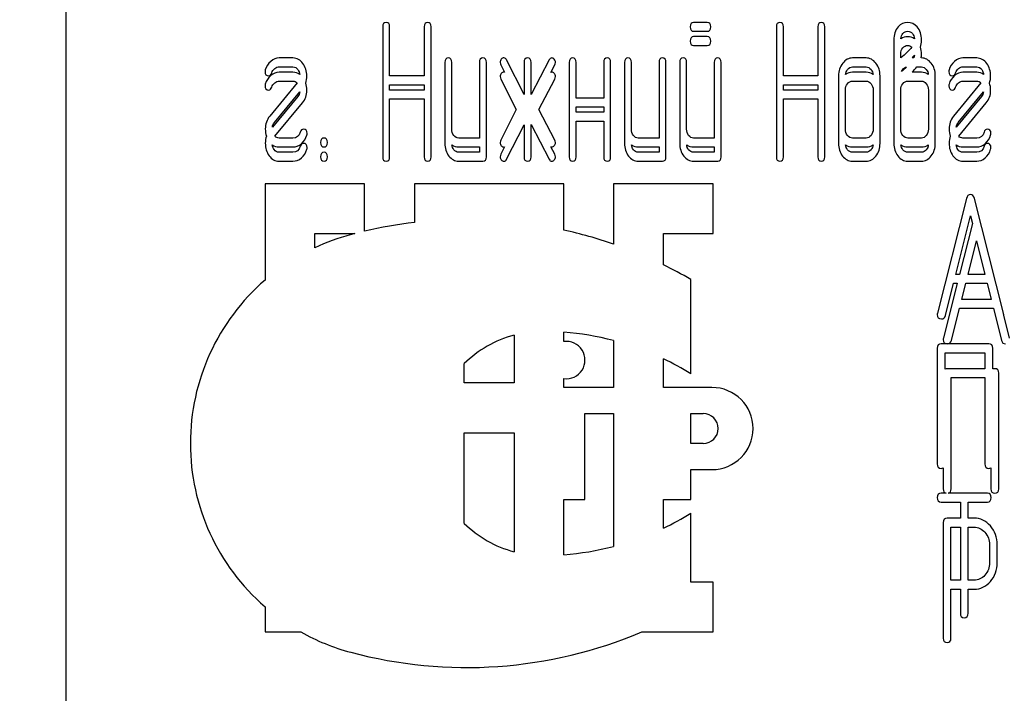
# Model space of a CAD drawing. Units: millimetres. Extents: x 0 to 8400, y -6 to 5940.
# Drawn here: x 4259 to 4298, y 4475 to 4502 of the extents above; entities that cross this region are included whole.
import ezdxf
from ezdxf.enums import TextEntityAlignment as Align

# ---------------------------------------------------------------- set-up
doc = ezdxf.new("R2010")
doc.units = ezdxf.units.MM
doc.header["$LTSCALE"] = 462
doc.layers.get('0').update_dxf_attribs({"linetype": 'CONTINUOUS'})
doc.layers.add('DIMS', color=7, linetype='CONTINUOUS')
doc.dimstyles.new('DIMSTYLE_3', dxfattribs={"dimtxt": 70, "dimasz": 80, "dimexe": 2, "dimexo": 0, "dimgap": 0.875, "dimtad": 1, "dimdsep": 46, "dimtxsty": 'Standard', "dimblk": '_FILLED', "dimblk1": '_FILLED', "dimblk2": '_FILLED', "dimcen": 0.09, "dimadec": 0, "dimazin": 0, "dimtp": 2, "dimtm": 2, "dimtfac": 1, "dimtofl": 0, "dimtmove": 0, "dimatfit": 3, "dimldrblk": '_FILLED', "dimfxl": 1, "dimtolj": 1, "dimarcsym": 0})

# ---------------------------------------------------------------- blocks, each defined once
blk = doc.blocks.new('_FILLED')
at = {"color": 0, "linetype": 'ByBlock'}
blk.add_solid([(0, 0), (-1, 0.1875), (-1, -0.1875)], dxfattribs=at)
blk = doc.blocks.new('*D3')
at = {"layer": 'DIMS', "color": 2, "linetype": 'Continuous', "transparency": 16777216}
for p, q in [((4262.619, 5080.309), (3661.058, 5080.309)), ((3701.058, 5080.309), (3701.058, 3906.309)), ((3701.058, 2732.309), (3701.058, 3906.309)), ((4006.619, 2732.309), (3661.058, 2732.309))]:
    blk.add_line(p, q, dxfattribs=at)
at = {"layer": 'DIMS', "color": 2, "linetype": 'Continuous', "transparency": 16777216, "xscale": 80, "yscale": 80, "zscale": 80}
for p, rotation in [((3701.058, 5080.309), 90), ((3701.058, 2732.309), 270)]:
    blk.add_blockref('_FILLED', p, dxfattribs=dict(at, rotation=rotation))
at = {"layer": 'DIMS', "color": 2, "linetype": 'Continuous', "transparency": 16777216, "width": 0.625977}
blk.add_text('2348', height=70, rotation=90, dxfattribs=at).set_placement((3683.558, 3906.309), align=Align.CENTER)

msp = doc.modelspace()

# ---------------------------------------------------------------- linework, layer by layer
at = {"color": 7, "linetype": 'Continuous'}
for p, q in [((4260.619, 4516.309), (4260.619, 4366.309)), ((4286.383, 4502.224), (4285.833, 4502.224)), ((4273.346, 4502.045), (4273.346, 4496.828)), ((4273.624, 4500.076), (4273.624, 4502.045)), ((4275.013, 4502.045), (4275.013, 4500.076)), ((4275.291, 4496.828), (4275.291, 4502.045)), ((4285.833, 4501.866), (4286.383, 4501.866)), ((4289.16, 4502.045), (4289.16, 4496.828)), ((4289.437, 4500.076), (4289.437, 4502.045)), ((4290.827, 4502.045), (4290.827, 4500.076)), ((4291.104, 4496.828), (4291.104, 4502.045)), ((4286.383, 4501.653), (4285.833, 4501.653)), ((4293.876, 4501.509), (4293.876, 4497.364)), ((4285.833, 4501.295), (4286.383, 4501.295)), ((4294.153, 4500.794), (4294.153, 4500.938)), ((4269.74, 4500.794), (4269.185, 4500.794)), ((4275.843, 4500.616), (4275.843, 4497.364)), ((4276.12, 4497.935), (4276.12, 4500.616)), ((4277.23, 4500.616), (4277.23, 4497.578)), ((4277.508, 4496.828), (4277.508, 4500.616)), ((4279.025, 4499.332), (4278.323, 4500.716)), ((4279.025, 4500.616), (4279.025, 4499.332)), ((4280.029, 4500.716), (4279.303, 4499.322)), ((4279.303, 4499.322), (4279.303, 4500.616)), ((4280.837, 4500.616), (4280.837, 4496.828)), ((4281.114, 4499.186), (4281.114, 4500.616)), ((4282.224, 4500.616), (4282.224, 4499.186)), ((4282.501, 4496.828), (4282.501, 4500.616)), ((4283.056, 4500.616), (4283.056, 4497.364)), ((4283.334, 4497.935), (4283.334, 4500.616)), ((4284.443, 4500.616), (4284.443, 4497.578)), ((4284.721, 4496.828), (4284.721, 4500.616)), ((4285.276, 4500.616), (4285.276, 4497.364)), ((4285.553, 4497.935), (4285.553, 4500.616)), ((4286.663, 4500.616), (4286.663, 4497.578)), ((4286.94, 4496.828), (4286.94, 4500.616)), ((4292.766, 4500.794), (4292.211, 4500.794)), ((4294.678, 4500.794), (4294.606, 4500.794)), ((4294.983, 4500.794), (4294.972, 4500.794)), ((4297.205, 4500.794), (4296.65, 4500.794)), ((4269.185, 4500.437), (4269.74, 4500.437)), ((4269.74, 4500.223), (4269.185, 4500.223)), ((4278.09, 4500.515), (4278.239, 4500.223)), ((4280.1, 4500.216), (4280.257, 4500.515)), ((4292.211, 4500.437), (4292.766, 4500.437)), ((4292.766, 4500.223), (4292.211, 4500.223)), ((4294.983, 4500.223), (4294.606, 4500.223)), ((4294.804, 4500.437), (4294.983, 4500.437)), ((4296.65, 4500.437), (4297.205, 4500.437)), ((4297.205, 4500.223), (4296.65, 4500.223)), ((4269.91, 4499.79), (4268.805, 4498.453)), ((4269.185, 4499.866), (4269.74, 4499.866)), ((4275.013, 4500.076), (4273.624, 4500.076)), ((4278.09, 4499.944), (4278.711, 4498.722)), ((4279.618, 4498.722), (4280.257, 4499.944)), ((4290.827, 4500.076), (4289.437, 4500.076)), ((4291.656, 4500.079), (4291.656, 4497.364)), ((4292.211, 4499.866), (4292.766, 4499.866)), ((4293.321, 4497.364), (4293.321, 4500.079)), ((4294.434, 4499.866), (4294.983, 4499.866)), ((4295.54, 4497.364), (4295.54, 4500.079)), ((4297.375, 4499.79), (4296.27, 4498.453)), ((4296.65, 4499.866), (4297.205, 4499.866)), ((4268.993, 4498.196), (4270.014, 4499.431)), ((4273.624, 4499.505), (4273.624, 4499.718)), ((4273.624, 4499.718), (4275.013, 4499.718)), ((4275.013, 4499.505), (4273.624, 4499.505)), ((4275.013, 4499.718), (4275.013, 4499.505)), ((4289.437, 4499.505), (4289.437, 4499.718)), ((4289.437, 4499.718), (4290.827, 4499.718)), ((4290.827, 4499.505), (4289.437, 4499.505)), ((4290.827, 4499.718), (4290.827, 4499.505)), ((4291.934, 4497.935), (4291.934, 4499.508)), ((4293.044, 4499.508), (4293.044, 4497.935)), ((4294.153, 4497.935), (4294.153, 4499.508)), ((4295.263, 4499.508), (4295.263, 4497.935)), ((4296.459, 4498.196), (4297.48, 4499.431)), ((4269.934, 4499.247), (4268.912, 4498.012)), ((4269.014, 4497.65), (4270.122, 4498.99)), ((4273.624, 4496.828), (4273.624, 4499.147)), ((4273.624, 4499.147), (4275.013, 4499.147)), ((4275.013, 4499.147), (4275.013, 4496.828)), ((4282.224, 4499.186), (4281.114, 4499.186)), ((4289.437, 4496.828), (4289.437, 4499.147)), ((4289.437, 4499.147), (4290.827, 4499.147)), ((4290.827, 4499.147), (4290.827, 4496.828)), ((4297.399, 4499.247), (4296.378, 4498.012)), ((4296.48, 4497.65), (4297.588, 4498.99)), ((4278.711, 4498.722), (4278.09, 4497.499)), ((4280.257, 4497.499), (4279.618, 4498.722)), ((4281.114, 4498.615), (4281.114, 4498.829)), ((4281.114, 4498.829), (4282.224, 4498.829)), ((4282.224, 4498.615), (4281.114, 4498.615)), ((4282.224, 4498.829), (4282.224, 4498.615)), ((4281.114, 4496.828), (4281.114, 4498.257)), ((4281.114, 4498.257), (4282.224, 4498.257)), ((4282.224, 4498.257), (4282.224, 4496.828)), ((4278.323, 4496.728), (4279.025, 4498.111)), ((4279.025, 4498.111), (4279.025, 4496.828)), ((4279.303, 4496.828), (4279.303, 4498.122)), ((4279.303, 4498.122), (4280.029, 4496.728)), ((4269.74, 4497.578), (4269.185, 4497.578)), ((4277.23, 4497.578), (4276.398, 4497.578)), ((4284.443, 4497.578), (4283.611, 4497.578)), ((4286.663, 4497.578), (4285.83, 4497.578)), ((4292.766, 4497.578), (4292.211, 4497.578)), ((4294.983, 4497.578), (4294.434, 4497.578)), ((4297.205, 4497.578), (4296.65, 4497.578)), ((4269.185, 4497.22), (4269.74, 4497.22)), ((4269.74, 4497.006), (4269.185, 4497.006)), ((4276.398, 4497.22), (4277.23, 4497.22)), ((4277.23, 4497.006), (4276.398, 4497.006)), ((4277.23, 4497.22), (4277.23, 4497.006)), ((4278.238, 4497.22), (4278.09, 4496.928)), ((4280.257, 4496.928), (4280.101, 4497.227)), ((4283.611, 4497.22), (4284.443, 4497.22)), ((4284.443, 4497.006), (4283.611, 4497.006)), ((4284.443, 4497.22), (4284.443, 4497.006)), ((4285.83, 4497.22), (4286.663, 4497.22)), ((4286.663, 4497.006), (4285.83, 4497.006)), ((4286.663, 4497.22), (4286.663, 4497.006)), ((4292.211, 4497.22), (4292.766, 4497.22)), ((4292.766, 4497.006), (4292.211, 4497.006)), ((4294.434, 4497.22), (4294.983, 4497.22)), ((4294.983, 4497.006), (4294.434, 4497.006)), ((4296.65, 4497.22), (4297.205, 4497.22)), ((4297.205, 4497.006), (4296.65, 4497.006)), ((4269.185, 4496.649), (4269.74, 4496.649)), ((4276.398, 4496.649), (4277.369, 4496.649)), ((4283.611, 4496.649), (4284.582, 4496.649)), ((4285.83, 4496.649), (4286.801, 4496.649)), ((4292.211, 4496.649), (4292.766, 4496.649)), ((4294.434, 4496.649), (4294.983, 4496.649)), ((4296.65, 4496.649), (4297.205, 4496.649)), ((4268.619, 4495.739), (4268.619, 4491.872)), ((4272.619, 4495.739), (4268.619, 4495.739)), ((4272.619, 4493.835), (4272.619, 4495.739)), ((4274.619, 4495.739), (4274.619, 4494.185)), ((4280.619, 4495.739), (4274.619, 4495.739)), ((4280.619, 4493.881), (4280.619, 4495.739)), ((4282.619, 4495.739), (4282.619, 4493.315)), ((4286.619, 4495.739), (4282.619, 4495.739)), ((4286.619, 4493.739), (4286.619, 4495.739)), ((4296.793, 4495.148), (4295.625, 4490.537)), ((4298.28, 4490.537), (4297.113, 4495.148)), ((4296.363, 4492.099), (4296.953, 4494.454)), ((4296.953, 4494.454), (4297.032, 4494.139)), ((4297.032, 4494.139), (4296.515, 4492.099)), ((4270.619, 4493.17), (4270.619, 4493.739)), ((4270.619, 4493.739), (4272.226, 4493.739)), ((4284.619, 4492.483), (4284.619, 4493.739)), ((4284.619, 4493.739), (4286.619, 4493.739)), ((4296.854, 4492.099), (4297.194, 4493.454)), ((4297.194, 4493.454), (4297.534, 4492.099)), ((4285.72, 4488.107), (4285.72, 4491.897)), ((4296.515, 4492.099), (4296.363, 4492.099)), ((4297.534, 4492.099), (4296.854, 4492.099)), ((4296.425, 4491.742), (4295.867, 4489.537)), ((4295.946, 4490.444), (4296.272, 4491.742)), ((4296.272, 4491.742), (4296.425, 4491.742)), ((4296.604, 4491.099), (4296.765, 4491.742)), ((4296.765, 4491.742), (4297.623, 4491.742)), ((4297.623, 4491.742), (4297.785, 4491.099)), ((4297.785, 4491.099), (4296.604, 4491.099)), ((4296.187, 4489.444), (4296.514, 4490.742)), ((4296.514, 4490.742), (4297.875, 4490.742)), ((4297.875, 4490.742), (4298.201, 4489.444)), ((4298.522, 4489.537), (4298.287, 4490.466)), ((4278.619, 4489.658), (4278.619, 4487.739)), ((4280.619, 4489.402), (4280.619, 4489.777)), ((4282.619, 4489.443), (4282.619, 4487.559)), ((4295.619, 4489.133), (4295.619, 4484.487)), ((4297.689, 4489.312), (4295.778, 4489.312)), ((4297.849, 4488.312), (4297.849, 4489.133)), ((4284.619, 4487.559), (4284.619, 4488.711)), ((4295.937, 4488.296), (4295.937, 4488.955)), ((4295.937, 4488.955), (4297.53, 4488.955)), ((4297.53, 4488.955), (4297.53, 4488.312)), ((4276.619, 4487.739), (4276.619, 4488.517)), ((4297.53, 4488.312), (4296.019, 4488.312)), ((4297.931, 4488.312), (4297.849, 4488.312)), ((4280.619, 4487.559), (4280.619, 4487.915)), ((4296.178, 4483.487), (4296.178, 4487.955)), ((4296.178, 4487.955), (4297.53, 4487.955)), ((4297.53, 4487.955), (4297.53, 4484.487)), ((4298.09, 4483.487), (4298.09, 4488.133)), ((4278.619, 4487.739), (4276.619, 4487.739)), ((4282.619, 4487.559), (4280.619, 4487.559)), ((4286.57, 4487.559), (4284.619, 4487.559)), ((4281.47, 4483.059), (4281.47, 4486.509)), ((4281.47, 4486.509), (4282.619, 4486.509)), ((4282.619, 4486.509), (4282.619, 4481.174)), ((4285.72, 4485.309), (4285.72, 4486.509)), ((4285.72, 4486.509), (4286.22, 4486.509)), ((4276.619, 4482.1), (4276.619, 4485.739)), ((4276.619, 4485.739), (4278.619, 4485.739)), ((4278.619, 4485.739), (4278.619, 4480.959)), ((4286.22, 4485.309), (4285.72, 4485.309)), ((4295.86, 4484.325), (4295.86, 4483.487)), ((4297.772, 4484.325), (4297.772, 4483.487)), ((4285.72, 4483.059), (4285.72, 4484.259)), ((4285.72, 4484.259), (4286.57, 4484.259)), ((4295.976, 4483.312), (4295.773, 4483.312)), ((4297.631, 4483.312), (4296.061, 4483.312)), ((4280.619, 4480.84), (4280.619, 4483.059)), ((4280.619, 4483.059), (4281.47, 4483.059)), ((4284.619, 4481.906), (4284.619, 4483.059)), ((4284.619, 4483.059), (4285.72, 4483.059)), ((4295.773, 4482.955), (4296.546, 4482.955)), ((4296.546, 4482.955), (4296.546, 4482.309)), ((4296.855, 4482.309), (4296.855, 4482.955)), ((4296.855, 4482.955), (4297.631, 4482.955)), ((4285.72, 4479.739), (4285.72, 4482.51)), ((4295.86, 4482.13), (4295.86, 4477.491)), ((4296.546, 4482.309), (4296.015, 4482.309)), ((4296.169, 4479.814), (4296.169, 4481.951)), ((4296.169, 4481.951), (4296.546, 4481.951)), ((4296.546, 4481.951), (4296.546, 4479.814)), ((4297.097, 4482.309), (4296.855, 4482.309)), ((4296.855, 4479.814), (4296.855, 4481.951)), ((4296.855, 4481.951), (4297.097, 4481.951)), ((4297.718, 4481.24), (4297.718, 4480.522)), ((4298.027, 4480.522), (4298.027, 4481.24)), ((4286.619, 4479.739), (4285.72, 4479.739)), ((4286.619, 4477.739), (4286.619, 4479.739)), ((4296.546, 4479.814), (4296.169, 4479.814)), ((4297.097, 4479.814), (4296.855, 4479.814)), ((4296.169, 4477.491), (4296.169, 4479.456)), ((4296.169, 4479.456), (4296.546, 4479.456)), ((4296.546, 4479.456), (4296.546, 4478.487)), ((4296.855, 4478.487), (4296.855, 4479.456)), ((4296.855, 4479.456), (4297.097, 4479.456)), ((4268.619, 4478.745), (4268.619, 4477.739)), ((4268.619, 4477.739), (4270.052, 4477.739)), ((4283.751, 4477.739), (4286.619, 4477.739))]:
    msp.add_line(p, q, dxfattribs=at)
for centre, radius, start, end in [((4302.964, 4493.175), 11.31, 136.898, 137.6512), ((4276.72, 4476.309), 18, 96.7038, 103.1704), ((4276.72, 4476.309), 18, 70.8703, 77.4908), ((4274.299, 4485.309), 8.68, 105.0577, 115.0851), ((4276.72, 4476.309), 18, 104.4575, 105.0577), ((4276.72, 4476.309), 18, 60, 63.9714), ((4274.299, 4485.309), 8.68, 130.8725, 229.1275), ((4297.968, 4490.483), 0.319, 356.8115, 0.0429), ((4279.774, 4485.309), 4.5, 104.8753, 134.5201), ((4279.774, 4478.569), 11.24, 75.3393, 85.6897), ((4280.72, 4488.659), 0.75, 262.2409, 97.7591), ((4279.774, 4478.569), 11.24, 58.0616, 64.467), ((4286.57, 4485.909), 1.65, 270, 90), ((4286.22, 4485.909), 0.6, 270, 90), ((4279.774, 4492.049), 11.24, 295.533, 301.9384), ((4279.774, 4485.309), 4.5, 225.4799, 255.1247), ((4279.774, 4492.049), 11.24, 274.3103, 284.6607), ((4274.299, 4485.309), 8.68, 240.7059, 255.0533), ((4276.72, 4494.309), 18, 254.9959, 292.9925)]:
    msp.add_arc(centre, radius, start, end, dxfattribs=at)
for points in [[(4273.485, 4502.224), (4273.391, 4502.224), (4273.346, 4502.163), (4273.346, 4502.045)], [(4273.624, 4502.045), (4273.624, 4502.163), (4273.576, 4502.224), (4273.485, 4502.224)], [(4275.152, 4502.224), (4275.058, 4502.224), (4275.013, 4502.163), (4275.013, 4502.045)], [(4275.291, 4502.045), (4275.291, 4502.163), (4275.244, 4502.224), (4275.152, 4502.224)], [(4285.833, 4502.224), (4285.739, 4502.224), (4285.695, 4502.163), (4285.695, 4502.045)], [(4286.521, 4502.045), (4286.521, 4502.163), (4286.474, 4502.224), (4286.383, 4502.224)], [(4289.298, 4502.224), (4289.204, 4502.224), (4289.16, 4502.163), (4289.16, 4502.045)], [(4289.437, 4502.045), (4289.437, 4502.163), (4289.39, 4502.224), (4289.298, 4502.224)], [(4290.966, 4502.224), (4290.871, 4502.224), (4290.827, 4502.163), (4290.827, 4502.045)], [(4291.104, 4502.045), (4291.104, 4502.163), (4291.057, 4502.224), (4290.966, 4502.224)], [(4294.428, 4502.22), (4294.278, 4502.22), (4294.151, 4502.159), (4294.048, 4502.042)], [(4294.81, 4502.04), (4294.705, 4502.159), (4294.578, 4502.22), (4294.428, 4502.22)], [(4285.695, 4502.045), (4285.695, 4501.924), (4285.739, 4501.866), (4285.833, 4501.866)], [(4286.383, 4501.866), (4286.474, 4501.866), (4286.521, 4501.924), (4286.521, 4502.045)], [(4294.048, 4502.042), (4293.931, 4501.909), (4293.876, 4501.731), (4293.876, 4501.509)], [(4294.156, 4501.567), (4294.164, 4501.654), (4294.191, 4501.724), (4294.239, 4501.778)], [(4294.239, 4501.778), (4294.289, 4501.834), (4294.353, 4501.866), (4294.431, 4501.866)], [(4294.431, 4501.866), (4294.506, 4501.866), (4294.569, 4501.834), (4294.624, 4501.772)], [(4294.624, 4501.772), (4294.671, 4501.72), (4294.698, 4501.651), (4294.706, 4501.563)], [(4294.983, 4501.509), (4294.983, 4501.731), (4294.925, 4501.909), (4294.81, 4502.04)], [(4285.833, 4501.653), (4285.739, 4501.653), (4285.695, 4501.592), (4285.695, 4501.474)], [(4285.695, 4501.474), (4285.695, 4501.352), (4285.739, 4501.295), (4285.833, 4501.295)], [(4286.521, 4501.474), (4286.521, 4501.592), (4286.474, 4501.653), (4286.383, 4501.653)], [(4286.383, 4501.295), (4286.474, 4501.295), (4286.521, 4501.352), (4286.521, 4501.474)], [(4294.428, 4501.649), (4294.327, 4501.649), (4294.236, 4501.621), (4294.156, 4501.567)], [(4294.706, 4501.563), (4294.624, 4501.62), (4294.531, 4501.649), (4294.428, 4501.649)], [(4294.94, 4501.234), (4294.969, 4501.318), (4294.983, 4501.409), (4294.983, 4501.509)], [(4294.595, 4501.231), (4294.485, 4501.092), (4294.336, 4500.946), (4294.153, 4500.794)], [(4294.153, 4500.938), (4294.153, 4501.052), (4294.181, 4501.142), (4294.239, 4501.207)], [(4294.239, 4501.207), (4294.289, 4501.263), (4294.353, 4501.295), (4294.431, 4501.295)], [(4294.431, 4501.295), (4294.493, 4501.295), (4294.547, 4501.273), (4294.595, 4501.231)], [(4294.983, 4500.938), (4294.983, 4501.047), (4294.969, 4501.146), (4294.94, 4501.234)], [(4294.972, 4500.794), (4294.979, 4500.84), (4294.983, 4500.888), (4294.983, 4500.938)], [(4268.849, 4500.658), (4268.744, 4500.569), (4268.669, 4500.455), (4268.629, 4500.319)], [(4269.185, 4500.794), (4269.065, 4500.794), (4268.954, 4500.748), (4268.849, 4500.658)], [(4270.143, 4500.571), (4270.036, 4500.719), (4269.9, 4500.794), (4269.74, 4500.794)], [(4270.297, 4500.072), (4270.297, 4500.262), (4270.244, 4500.43), (4270.143, 4500.571)], [(4275.982, 4500.794), (4275.887, 4500.794), (4275.843, 4500.733), (4275.843, 4500.616)], [(4276.12, 4500.616), (4276.12, 4500.733), (4276.073, 4500.794), (4275.982, 4500.794)], [(4277.369, 4500.794), (4277.275, 4500.794), (4277.23, 4500.733), (4277.23, 4500.616)], [(4277.508, 4500.616), (4277.508, 4500.733), (4277.46, 4500.794), (4277.369, 4500.794)], [(4278.109, 4500.745), (4278.079, 4500.708), (4278.065, 4500.666), (4278.065, 4500.619)], [(4278.065, 4500.619), (4278.065, 4500.583), (4278.074, 4500.548), (4278.09, 4500.515)], [(4278.212, 4500.798), (4278.173, 4500.798), (4278.137, 4500.78), (4278.109, 4500.745)], [(4278.323, 4500.716), (4278.295, 4500.769), (4278.257, 4500.798), (4278.212, 4500.798)], [(4279.164, 4500.794), (4279.069, 4500.794), (4279.025, 4500.733), (4279.025, 4500.616)], [(4279.303, 4500.616), (4279.303, 4500.733), (4279.255, 4500.794), (4279.164, 4500.794)], [(4280.138, 4500.794), (4280.093, 4500.794), (4280.056, 4500.767), (4280.029, 4500.716)], [(4280.237, 4500.74), (4280.207, 4500.776), (4280.174, 4500.794), (4280.138, 4500.794)], [(4280.282, 4500.619), (4280.282, 4500.666), (4280.265, 4500.705), (4280.237, 4500.74)], [(4280.257, 4500.515), (4280.274, 4500.548), (4280.282, 4500.583), (4280.282, 4500.619)], [(4280.975, 4500.794), (4280.881, 4500.794), (4280.837, 4500.733), (4280.837, 4500.616)], [(4281.114, 4500.616), (4281.114, 4500.733), (4281.067, 4500.794), (4280.975, 4500.794)], [(4282.363, 4500.794), (4282.268, 4500.794), (4282.224, 4500.733), (4282.224, 4500.616)], [(4282.501, 4500.616), (4282.501, 4500.733), (4282.454, 4500.794), (4282.363, 4500.794)], [(4283.195, 4500.794), (4283.101, 4500.794), (4283.056, 4500.733), (4283.056, 4500.616)], [(4283.334, 4500.616), (4283.334, 4500.733), (4283.286, 4500.794), (4283.195, 4500.794)], [(4284.582, 4500.794), (4284.488, 4500.794), (4284.443, 4500.733), (4284.443, 4500.616)], [(4284.721, 4500.616), (4284.721, 4500.733), (4284.674, 4500.794), (4284.582, 4500.794)], [(4285.414, 4500.794), (4285.32, 4500.794), (4285.276, 4500.733), (4285.276, 4500.616)], [(4285.553, 4500.616), (4285.553, 4500.733), (4285.506, 4500.794), (4285.414, 4500.794)], [(4286.801, 4500.794), (4286.707, 4500.794), (4286.663, 4500.733), (4286.663, 4500.616)], [(4286.94, 4500.616), (4286.94, 4500.733), (4286.893, 4500.794), (4286.801, 4500.794)], [(4291.82, 4500.583), (4291.709, 4500.44), (4291.656, 4500.272), (4291.656, 4500.079)], [(4292.211, 4500.794), (4292.059, 4500.794), (4291.928, 4500.723), (4291.82, 4500.583)], [(4293.156, 4500.582), (4293.046, 4500.723), (4292.916, 4500.794), (4292.766, 4500.794)], [(4293.321, 4500.079), (4293.321, 4500.272), (4293.266, 4500.44), (4293.156, 4500.582)], [(4294.706, 4500.903), (4294.703, 4500.867), (4294.693, 4500.83), (4294.678, 4500.794)], [(4295.377, 4500.583), (4295.269, 4500.723), (4295.138, 4500.794), (4294.983, 4500.794)], [(4295.54, 4500.079), (4295.54, 4500.276), (4295.485, 4500.444), (4295.377, 4500.583)], [(4296.314, 4500.658), (4296.209, 4500.569), (4296.134, 4500.455), (4296.094, 4500.319)], [(4296.65, 4500.794), (4296.531, 4500.794), (4296.42, 4500.748), (4296.314, 4500.658)], [(4297.609, 4500.571), (4297.502, 4500.719), (4297.366, 4500.794), (4297.205, 4500.794)], [(4297.763, 4500.072), (4297.763, 4500.262), (4297.71, 4500.43), (4297.609, 4500.571)], [(4268.629, 4500.319), (4268.622, 4500.294), (4268.619, 4500.272), (4268.619, 4500.251)], [(4268.619, 4500.251), (4268.619, 4500.137), (4268.666, 4500.079), (4268.763, 4500.079)], [(4268.763, 4500.079), (4268.824, 4500.079), (4268.866, 4500.119), (4268.89, 4500.198)], [(4269.185, 4500.223), (4269.065, 4500.223), (4268.954, 4500.177), (4268.849, 4500.087)], [(4268.89, 4500.198), (4268.91, 4500.265), (4268.949, 4500.322), (4269.008, 4500.368)], [(4269.008, 4500.368), (4269.065, 4500.412), (4269.124, 4500.437), (4269.185, 4500.437)], [(4269.74, 4500.437), (4269.82, 4500.437), (4269.887, 4500.398), (4269.939, 4500.326)], [(4270.016, 4500.132), (4269.935, 4500.192), (4269.842, 4500.223), (4269.74, 4500.223)], [(4269.939, 4500.326), (4269.981, 4500.27), (4270.007, 4500.204), (4270.016, 4500.132)], [(4278.109, 4500.174), (4278.079, 4500.137), (4278.065, 4500.094), (4278.065, 4500.048)], [(4278.212, 4500.227), (4278.173, 4500.227), (4278.137, 4500.209), (4278.109, 4500.174)], [(4278.239, 4500.223), (4278.23, 4500.225), (4278.221, 4500.227), (4278.212, 4500.227)], [(4280.138, 4500.223), (4280.125, 4500.223), (4280.112, 4500.221), (4280.1, 4500.216)], [(4280.237, 4500.169), (4280.207, 4500.205), (4280.174, 4500.223), (4280.138, 4500.223)], [(4280.282, 4500.048), (4280.282, 4500.094), (4280.265, 4500.134), (4280.237, 4500.169)], [(4291.936, 4500.129), (4291.944, 4500.205), (4291.969, 4500.271), (4292.014, 4500.33)], [(4292.211, 4500.223), (4292.11, 4500.223), (4292.018, 4500.191), (4291.936, 4500.129)], [(4292.014, 4500.33), (4292.07, 4500.401), (4292.134, 4500.437), (4292.211, 4500.437)], [(4292.766, 4500.437), (4292.841, 4500.437), (4292.905, 4500.401), (4292.96, 4500.33)], [(4293.041, 4500.127), (4292.959, 4500.191), (4292.867, 4500.223), (4292.766, 4500.223)], [(4292.96, 4500.33), (4293.007, 4500.27), (4293.033, 4500.203), (4293.041, 4500.127)], [(4294.387, 4500.432), (4294.326, 4500.373), (4294.259, 4500.313), (4294.187, 4500.251)], [(4294.187, 4500.251), (4294.199, 4500.279), (4294.215, 4500.305), (4294.234, 4500.33)], [(4294.234, 4500.33), (4294.278, 4500.386), (4294.329, 4500.421), (4294.387, 4500.432)], [(4294.606, 4500.223), (4294.677, 4500.302), (4294.745, 4500.373), (4294.804, 4500.437)], [(4294.983, 4500.437), (4295.061, 4500.437), (4295.124, 4500.401), (4295.18, 4500.33)], [(4295.26, 4500.129), (4295.178, 4500.191), (4295.086, 4500.223), (4294.983, 4500.223)], [(4295.18, 4500.33), (4295.225, 4500.271), (4295.252, 4500.205), (4295.26, 4500.129)], [(4296.094, 4500.319), (4296.087, 4500.294), (4296.084, 4500.272), (4296.084, 4500.251)], [(4296.084, 4500.251), (4296.084, 4500.137), (4296.131, 4500.079), (4296.228, 4500.079)], [(4296.228, 4500.079), (4296.29, 4500.079), (4296.331, 4500.119), (4296.355, 4500.198)], [(4296.65, 4500.223), (4296.531, 4500.223), (4296.42, 4500.177), (4296.314, 4500.087)], [(4296.355, 4500.198), (4296.376, 4500.265), (4296.414, 4500.322), (4296.473, 4500.368)], [(4296.473, 4500.368), (4296.531, 4500.412), (4296.589, 4500.437), (4296.65, 4500.437)], [(4297.205, 4500.437), (4297.285, 4500.437), (4297.352, 4500.398), (4297.405, 4500.326)], [(4297.482, 4500.132), (4297.4, 4500.192), (4297.308, 4500.223), (4297.205, 4500.223)], [(4297.405, 4500.326), (4297.446, 4500.27), (4297.472, 4500.204), (4297.482, 4500.132)], [(4268.629, 4499.748), (4268.622, 4499.723), (4268.619, 4499.701), (4268.619, 4499.68)], [(4268.849, 4500.087), (4268.744, 4499.998), (4268.669, 4499.884), (4268.629, 4499.748)], [(4268.89, 4499.627), (4268.91, 4499.694), (4268.949, 4499.751), (4269.008, 4499.796)], [(4269.008, 4499.796), (4269.065, 4499.841), (4269.124, 4499.866), (4269.185, 4499.866)], [(4269.74, 4499.866), (4269.806, 4499.866), (4269.863, 4499.839), (4269.91, 4499.79)], [(4270.252, 4499.789), (4270.282, 4499.875), (4270.297, 4499.97), (4270.297, 4500.072)], [(4270.297, 4499.501), (4270.297, 4499.603), (4270.282, 4499.7), (4270.252, 4499.789)], [(4278.065, 4500.048), (4278.065, 4500.012), (4278.074, 4499.977), (4278.09, 4499.944)], [(4280.257, 4499.944), (4280.274, 4499.976), (4280.282, 4500.012), (4280.282, 4500.048)], [(4291.934, 4499.508), (4291.934, 4499.605), (4291.959, 4499.687), (4292.014, 4499.758)], [(4292.014, 4499.758), (4292.07, 4499.83), (4292.134, 4499.866), (4292.211, 4499.866)], [(4292.766, 4499.866), (4292.841, 4499.866), (4292.905, 4499.83), (4292.96, 4499.758)], [(4292.96, 4499.758), (4293.016, 4499.687), (4293.044, 4499.605), (4293.044, 4499.508)], [(4294.153, 4499.508), (4294.153, 4499.605), (4294.178, 4499.687), (4294.234, 4499.758)], [(4294.234, 4499.758), (4294.289, 4499.83), (4294.356, 4499.866), (4294.434, 4499.866)], [(4294.983, 4499.866), (4295.061, 4499.866), (4295.124, 4499.83), (4295.18, 4499.758)], [(4295.18, 4499.758), (4295.235, 4499.687), (4295.263, 4499.605), (4295.263, 4499.508)], [(4296.094, 4499.748), (4296.087, 4499.723), (4296.084, 4499.701), (4296.084, 4499.68)], [(4296.314, 4500.087), (4296.209, 4499.998), (4296.134, 4499.884), (4296.094, 4499.748)], [(4296.355, 4499.627), (4296.376, 4499.694), (4296.414, 4499.751), (4296.473, 4499.796)], [(4296.473, 4499.796), (4296.531, 4499.841), (4296.589, 4499.866), (4296.65, 4499.866)], [(4297.205, 4499.866), (4297.271, 4499.866), (4297.328, 4499.839), (4297.375, 4499.79)], [(4297.717, 4499.789), (4297.747, 4499.875), (4297.763, 4499.97), (4297.763, 4500.072)], [(4297.763, 4499.501), (4297.763, 4499.603), (4297.747, 4499.7), (4297.717, 4499.789)], [(4268.619, 4499.68), (4268.619, 4499.565), (4268.666, 4499.508), (4268.763, 4499.508)], [(4268.763, 4499.508), (4268.824, 4499.508), (4268.866, 4499.548), (4268.89, 4499.627)], [(4270.014, 4499.431), (4270.004, 4499.36), (4269.976, 4499.298), (4269.934, 4499.247)], [(4270.122, 4498.99), (4270.239, 4499.129), (4270.297, 4499.301), (4270.297, 4499.501)], [(4296.084, 4499.68), (4296.084, 4499.565), (4296.131, 4499.508), (4296.228, 4499.508)], [(4296.228, 4499.508), (4296.29, 4499.508), (4296.331, 4499.548), (4296.355, 4499.627)], [(4297.48, 4499.431), (4297.469, 4499.36), (4297.441, 4499.298), (4297.399, 4499.247)], [(4297.588, 4498.99), (4297.704, 4499.129), (4297.763, 4499.301), (4297.763, 4499.501)], [(4268.805, 4498.453), (4268.688, 4498.31), (4268.63, 4498.142), (4268.63, 4497.942)], [(4268.912, 4498.012), (4268.922, 4498.082), (4268.949, 4498.142), (4268.993, 4498.196)], [(4296.27, 4498.453), (4296.154, 4498.31), (4296.095, 4498.142), (4296.095, 4497.942)], [(4296.378, 4498.012), (4296.388, 4498.082), (4296.414, 4498.142), (4296.459, 4498.196)], [(4268.63, 4497.942), (4268.63, 4497.837), (4268.645, 4497.74), (4268.674, 4497.65)], [(4270.036, 4497.817), (4269.989, 4497.656), (4269.889, 4497.578), (4269.74, 4497.578)], [(4270.164, 4497.935), (4270.103, 4497.935), (4270.059, 4497.896), (4270.036, 4497.817)], [(4270.308, 4497.763), (4270.308, 4497.878), (4270.258, 4497.935), (4270.164, 4497.935)], [(4276.201, 4497.681), (4276.145, 4497.753), (4276.12, 4497.835), (4276.12, 4497.935)], [(4283.414, 4497.681), (4283.359, 4497.753), (4283.334, 4497.835), (4283.334, 4497.935)], [(4285.633, 4497.681), (4285.578, 4497.753), (4285.553, 4497.835), (4285.553, 4497.935)], [(4292.014, 4497.681), (4291.959, 4497.753), (4291.934, 4497.835), (4291.934, 4497.935)], [(4293.044, 4497.935), (4293.044, 4497.835), (4293.016, 4497.753), (4292.96, 4497.681)], [(4294.234, 4497.681), (4294.178, 4497.753), (4294.153, 4497.835), (4294.153, 4497.935)], [(4295.263, 4497.935), (4295.263, 4497.835), (4295.235, 4497.753), (4295.18, 4497.681)], [(4296.095, 4497.942), (4296.095, 4497.837), (4296.11, 4497.74), (4296.14, 4497.65)], [(4297.501, 4497.817), (4297.455, 4497.656), (4297.355, 4497.578), (4297.205, 4497.578)], [(4297.63, 4497.935), (4297.568, 4497.935), (4297.524, 4497.896), (4297.501, 4497.817)], [(4297.774, 4497.763), (4297.774, 4497.878), (4297.724, 4497.935), (4297.63, 4497.935)], [(4268.674, 4497.65), (4268.645, 4497.565), (4268.63, 4497.472), (4268.63, 4497.371)], [(4268.63, 4497.371), (4268.63, 4497.178), (4268.68, 4497.01), (4268.781, 4496.869)], [(4269.185, 4497.578), (4269.118, 4497.578), (4269.062, 4497.601), (4269.014, 4497.65)], [(4270.079, 4497.351), (4270.183, 4497.438), (4270.256, 4497.553), (4270.297, 4497.696)], [(4270.297, 4497.696), (4270.303, 4497.717), (4270.308, 4497.742), (4270.308, 4497.763)], [(4270.988, 4497.578), (4270.894, 4497.578), (4270.849, 4497.517), (4270.849, 4497.399)], [(4270.849, 4497.399), (4270.849, 4497.277), (4270.894, 4497.22), (4270.988, 4497.22)], [(4271.127, 4497.399), (4271.127, 4497.517), (4271.08, 4497.578), (4270.988, 4497.578)], [(4270.988, 4497.22), (4271.08, 4497.22), (4271.127, 4497.277), (4271.127, 4497.399)], [(4276.398, 4497.578), (4276.32, 4497.578), (4276.256, 4497.61), (4276.201, 4497.681)], [(4278.09, 4497.499), (4278.074, 4497.463), (4278.065, 4497.431), (4278.065, 4497.395)], [(4278.065, 4497.395), (4278.065, 4497.345), (4278.079, 4497.306), (4278.109, 4497.269)], [(4280.237, 4497.275), (4280.265, 4497.31), (4280.282, 4497.349), (4280.282, 4497.399)], [(4280.282, 4497.399), (4280.282, 4497.431), (4280.275, 4497.464), (4280.257, 4497.499)], [(4283.611, 4497.578), (4283.533, 4497.578), (4283.47, 4497.61), (4283.414, 4497.681)], [(4285.83, 4497.578), (4285.753, 4497.578), (4285.689, 4497.61), (4285.633, 4497.681)], [(4292.211, 4497.578), (4292.134, 4497.578), (4292.07, 4497.61), (4292.014, 4497.681)], [(4292.96, 4497.681), (4292.905, 4497.61), (4292.841, 4497.578), (4292.766, 4497.578)], [(4294.434, 4497.578), (4294.356, 4497.578), (4294.289, 4497.61), (4294.234, 4497.681)], [(4295.18, 4497.681), (4295.124, 4497.61), (4295.061, 4497.578), (4294.983, 4497.578)], [(4296.14, 4497.65), (4296.11, 4497.565), (4296.095, 4497.472), (4296.095, 4497.371)], [(4296.095, 4497.371), (4296.095, 4497.178), (4296.145, 4497.01), (4296.247, 4496.869)], [(4296.65, 4497.578), (4296.583, 4497.578), (4296.527, 4497.601), (4296.48, 4497.65)], [(4297.544, 4497.351), (4297.649, 4497.438), (4297.721, 4497.553), (4297.762, 4497.696)], [(4297.762, 4497.696), (4297.768, 4497.717), (4297.774, 4497.742), (4297.774, 4497.763)], [(4268.981, 4497.119), (4268.943, 4497.173), (4268.919, 4497.235), (4268.911, 4497.307)], [(4268.911, 4497.307), (4268.992, 4497.249), (4269.083, 4497.22), (4269.185, 4497.22)], [(4269.185, 4497.006), (4269.101, 4497.006), (4269.035, 4497.042), (4268.981, 4497.119)], [(4269.74, 4497.22), (4269.859, 4497.22), (4269.973, 4497.263), (4270.079, 4497.351)], [(4270.036, 4497.246), (4269.989, 4497.085), (4269.889, 4497.006), (4269.74, 4497.006)], [(4270.164, 4497.364), (4270.103, 4497.364), (4270.059, 4497.325), (4270.036, 4497.246)], [(4270.079, 4496.78), (4270.183, 4496.867), (4270.256, 4496.981), (4270.297, 4497.125)], [(4270.308, 4497.192), (4270.308, 4497.307), (4270.258, 4497.364), (4270.164, 4497.364)], [(4270.297, 4497.125), (4270.303, 4497.146), (4270.308, 4497.171), (4270.308, 4497.192)], [(4270.988, 4497.006), (4270.894, 4497.006), (4270.849, 4496.946), (4270.849, 4496.828)], [(4271.127, 4496.828), (4271.127, 4496.946), (4271.08, 4497.006), (4270.988, 4497.006)], [(4275.843, 4497.364), (4275.843, 4497.164), (4275.896, 4496.996), (4276.004, 4496.856)], [(4276.201, 4497.11), (4276.156, 4497.168), (4276.131, 4497.233), (4276.123, 4497.309)], [(4276.123, 4497.309), (4276.204, 4497.25), (4276.296, 4497.22), (4276.398, 4497.22)], [(4276.398, 4497.006), (4276.32, 4497.006), (4276.256, 4497.039), (4276.201, 4497.11)], [(4278.109, 4497.269), (4278.137, 4497.235), (4278.173, 4497.217), (4278.212, 4497.217)], [(4278.212, 4497.217), (4278.221, 4497.217), (4278.23, 4497.218), (4278.238, 4497.22)], [(4280.101, 4497.227), (4280.112, 4497.222), (4280.125, 4497.22), (4280.138, 4497.22)], [(4280.138, 4497.22), (4280.174, 4497.22), (4280.207, 4497.238), (4280.237, 4497.275)], [(4283.056, 4497.364), (4283.056, 4497.164), (4283.109, 4496.996), (4283.217, 4496.856)], [(4283.414, 4497.11), (4283.369, 4497.168), (4283.344, 4497.233), (4283.336, 4497.309)], [(4283.336, 4497.309), (4283.418, 4497.25), (4283.509, 4497.22), (4283.611, 4497.22)], [(4283.611, 4497.006), (4283.533, 4497.006), (4283.47, 4497.039), (4283.414, 4497.11)], [(4285.276, 4497.364), (4285.276, 4497.164), (4285.328, 4496.996), (4285.436, 4496.856)], [(4285.633, 4497.11), (4285.588, 4497.168), (4285.563, 4497.233), (4285.556, 4497.309)], [(4285.556, 4497.309), (4285.637, 4497.25), (4285.728, 4497.22), (4285.83, 4497.22)], [(4285.83, 4497.006), (4285.753, 4497.006), (4285.689, 4497.039), (4285.633, 4497.11)], [(4291.656, 4497.364), (4291.656, 4497.164), (4291.709, 4496.996), (4291.817, 4496.856)], [(4292.014, 4497.11), (4291.969, 4497.168), (4291.944, 4497.233), (4291.937, 4497.309)], [(4291.937, 4497.309), (4292.018, 4497.25), (4292.109, 4497.22), (4292.211, 4497.22)], [(4292.211, 4497.006), (4292.134, 4497.006), (4292.07, 4497.039), (4292.014, 4497.11)], [(4292.766, 4497.22), (4292.868, 4497.22), (4292.959, 4497.25), (4293.041, 4497.311)], [(4292.96, 4497.11), (4292.905, 4497.039), (4292.841, 4497.006), (4292.766, 4497.006)], [(4293.041, 4497.311), (4293.033, 4497.234), (4293.006, 4497.169), (4292.96, 4497.11)], [(4293.157, 4496.856), (4293.266, 4496.996), (4293.321, 4497.164), (4293.321, 4497.364)], [(4293.876, 4497.364), (4293.876, 4497.167), (4293.929, 4496.999), (4294.036, 4496.859)], [(4294.234, 4497.11), (4294.188, 4497.168), (4294.164, 4497.234), (4294.156, 4497.311)], [(4294.156, 4497.311), (4294.238, 4497.25), (4294.331, 4497.22), (4294.434, 4497.22)], [(4294.434, 4497.006), (4294.356, 4497.006), (4294.289, 4497.039), (4294.234, 4497.11)], [(4294.983, 4497.22), (4295.086, 4497.22), (4295.178, 4497.25), (4295.26, 4497.312)], [(4295.18, 4497.11), (4295.124, 4497.039), (4295.061, 4497.006), (4294.983, 4497.006)], [(4295.26, 4497.312), (4295.252, 4497.235), (4295.225, 4497.169), (4295.18, 4497.11)], [(4295.377, 4496.859), (4295.485, 4496.999), (4295.54, 4497.167), (4295.54, 4497.364)], [(4296.446, 4497.119), (4296.409, 4497.173), (4296.385, 4497.235), (4296.376, 4497.307)], [(4296.376, 4497.307), (4296.457, 4497.249), (4296.549, 4497.22), (4296.65, 4497.22)], [(4296.65, 4497.006), (4296.567, 4497.006), (4296.5, 4497.042), (4296.446, 4497.119)], [(4297.205, 4497.22), (4297.324, 4497.22), (4297.438, 4497.263), (4297.544, 4497.351)], [(4297.501, 4497.246), (4297.455, 4497.085), (4297.355, 4497.006), (4297.205, 4497.006)], [(4297.63, 4497.364), (4297.568, 4497.364), (4297.524, 4497.325), (4297.501, 4497.246)], [(4297.544, 4496.78), (4297.649, 4496.867), (4297.721, 4496.981), (4297.762, 4497.125)], [(4297.774, 4497.192), (4297.774, 4497.307), (4297.724, 4497.364), (4297.63, 4497.364)], [(4297.762, 4497.125), (4297.768, 4497.146), (4297.774, 4497.171), (4297.774, 4497.192)], [(4268.781, 4496.869), (4268.888, 4496.721), (4269.024, 4496.649), (4269.185, 4496.649)], [(4269.74, 4496.649), (4269.859, 4496.649), (4269.973, 4496.692), (4270.079, 4496.78)], [(4270.849, 4496.828), (4270.849, 4496.706), (4270.894, 4496.649), (4270.988, 4496.649)], [(4270.988, 4496.649), (4271.08, 4496.649), (4271.127, 4496.706), (4271.127, 4496.828)], [(4273.346, 4496.828), (4273.346, 4496.706), (4273.391, 4496.649), (4273.485, 4496.649)], [(4273.485, 4496.649), (4273.576, 4496.649), (4273.624, 4496.706), (4273.624, 4496.828)], [(4275.013, 4496.828), (4275.013, 4496.706), (4275.058, 4496.649), (4275.152, 4496.649)], [(4275.152, 4496.649), (4275.244, 4496.649), (4275.291, 4496.706), (4275.291, 4496.828)], [(4276.004, 4496.856), (4276.112, 4496.717), (4276.242, 4496.649), (4276.398, 4496.649)], [(4277.369, 4496.649), (4277.46, 4496.649), (4277.508, 4496.706), (4277.508, 4496.828)], [(4278.09, 4496.928), (4278.074, 4496.892), (4278.065, 4496.86), (4278.065, 4496.824)], [(4278.065, 4496.824), (4278.065, 4496.774), (4278.079, 4496.735), (4278.109, 4496.698)], [(4278.109, 4496.698), (4278.137, 4496.663), (4278.173, 4496.645), (4278.212, 4496.645)], [(4278.212, 4496.645), (4278.257, 4496.645), (4278.295, 4496.671), (4278.323, 4496.728)], [(4279.025, 4496.828), (4279.025, 4496.706), (4279.069, 4496.649), (4279.164, 4496.649)], [(4279.164, 4496.649), (4279.255, 4496.649), (4279.303, 4496.706), (4279.303, 4496.828)], [(4280.029, 4496.728), (4280.057, 4496.674), (4280.093, 4496.649), (4280.138, 4496.649)], [(4280.138, 4496.649), (4280.174, 4496.649), (4280.207, 4496.667), (4280.237, 4496.704)], [(4280.237, 4496.704), (4280.265, 4496.738), (4280.282, 4496.778), (4280.282, 4496.828)], [(4280.282, 4496.828), (4280.282, 4496.86), (4280.275, 4496.893), (4280.257, 4496.928)], [(4280.837, 4496.828), (4280.837, 4496.706), (4280.881, 4496.649), (4280.975, 4496.649)], [(4280.975, 4496.649), (4281.067, 4496.649), (4281.114, 4496.706), (4281.114, 4496.828)], [(4282.224, 4496.828), (4282.224, 4496.706), (4282.268, 4496.649), (4282.363, 4496.649)], [(4282.363, 4496.649), (4282.454, 4496.649), (4282.501, 4496.706), (4282.501, 4496.828)], [(4283.217, 4496.856), (4283.325, 4496.717), (4283.456, 4496.649), (4283.611, 4496.649)], [(4284.582, 4496.649), (4284.674, 4496.649), (4284.721, 4496.706), (4284.721, 4496.828)], [(4285.436, 4496.856), (4285.545, 4496.717), (4285.675, 4496.649), (4285.83, 4496.649)], [(4286.801, 4496.649), (4286.893, 4496.649), (4286.94, 4496.706), (4286.94, 4496.828)], [(4289.16, 4496.828), (4289.16, 4496.706), (4289.204, 4496.649), (4289.298, 4496.649)], [(4289.298, 4496.649), (4289.39, 4496.649), (4289.437, 4496.706), (4289.437, 4496.828)], [(4290.827, 4496.828), (4290.827, 4496.706), (4290.871, 4496.649), (4290.966, 4496.649)], [(4290.966, 4496.649), (4291.057, 4496.649), (4291.104, 4496.706), (4291.104, 4496.828)], [(4291.817, 4496.856), (4291.926, 4496.717), (4292.056, 4496.649), (4292.211, 4496.649)], [(4292.766, 4496.649), (4292.919, 4496.649), (4293.049, 4496.717), (4293.157, 4496.856)], [(4294.036, 4496.859), (4294.145, 4496.717), (4294.278, 4496.649), (4294.434, 4496.649)], [(4294.983, 4496.649), (4295.138, 4496.649), (4295.269, 4496.717), (4295.377, 4496.859)], [(4296.247, 4496.869), (4296.353, 4496.721), (4296.489, 4496.649), (4296.65, 4496.649)], [(4297.205, 4496.649), (4297.324, 4496.649), (4297.438, 4496.692), (4297.544, 4496.78)], [(4296.953, 4495.309), (4296.873, 4495.309), (4296.82, 4495.255), (4296.793, 4495.148)], [(4297.113, 4495.148), (4297.086, 4495.255), (4297.033, 4495.309), (4296.953, 4495.309)], [(4295.625, 4490.537), (4295.619, 4490.516), (4295.619, 4490.498), (4295.619, 4490.484)], [(4295.619, 4490.484), (4295.619, 4490.369), (4295.675, 4490.312), (4295.789, 4490.312)], [(4295.789, 4490.312), (4295.869, 4490.312), (4295.923, 4490.355), (4295.946, 4490.444)], [(4298.287, 4490.484), (4298.287, 4490.498), (4298.284, 4490.516), (4298.28, 4490.537)], [(4295.867, 4489.537), (4295.86, 4489.516), (4295.86, 4489.498), (4295.86, 4489.484)], [(4295.86, 4489.484), (4295.86, 4489.369), (4295.917, 4489.312), (4296.03, 4489.312)], [(4295.778, 4489.312), (4295.67, 4489.312), (4295.619, 4489.251), (4295.619, 4489.133)], [(4296.03, 4489.312), (4296.11, 4489.312), (4296.164, 4489.355), (4296.187, 4489.444)], [(4297.849, 4489.133), (4297.849, 4489.251), (4297.794, 4489.312), (4297.689, 4489.312)], [(4298.201, 4489.444), (4298.221, 4489.355), (4298.275, 4489.312), (4298.358, 4489.312)], [(4296.019, 4488.312), (4295.987, 4488.312), (4295.959, 4488.307), (4295.937, 4488.296)], [(4298.09, 4488.133), (4298.09, 4488.251), (4298.036, 4488.312), (4297.931, 4488.312)], [(4295.619, 4484.487), (4295.619, 4484.366), (4295.67, 4484.309), (4295.778, 4484.309)], [(4295.778, 4484.309), (4295.81, 4484.309), (4295.837, 4484.314), (4295.86, 4484.325)], [(4297.53, 4484.487), (4297.53, 4484.366), (4297.581, 4484.309), (4297.689, 4484.309)], [(4297.689, 4484.309), (4297.722, 4484.309), (4297.749, 4484.314), (4297.772, 4484.325)], [(4295.773, 4483.312), (4295.668, 4483.312), (4295.619, 4483.251), (4295.619, 4483.133)], [(4295.619, 4483.133), (4295.619, 4483.012), (4295.668, 4482.955), (4295.773, 4482.955)], [(4295.86, 4483.487), (4295.86, 4483.383), (4295.897, 4483.326), (4295.976, 4483.312)], [(4296.061, 4483.312), (4296.138, 4483.326), (4296.178, 4483.383), (4296.178, 4483.487)], [(4297.786, 4483.133), (4297.786, 4483.251), (4297.733, 4483.312), (4297.631, 4483.312)], [(4297.631, 4482.955), (4297.733, 4482.955), (4297.786, 4483.012), (4297.786, 4483.133)], [(4297.772, 4483.487), (4297.772, 4483.366), (4297.823, 4483.309), (4297.931, 4483.309)], [(4297.931, 4483.309), (4298.036, 4483.309), (4298.09, 4483.366), (4298.09, 4483.487)], [(4296.015, 4482.309), (4295.909, 4482.309), (4295.86, 4482.248), (4295.86, 4482.13)], [(4297.752, 4481.994), (4297.57, 4482.201), (4297.35, 4482.309), (4297.097, 4482.309)], [(4297.097, 4481.951), (4297.264, 4481.951), (4297.409, 4481.88), (4297.532, 4481.74)], [(4298.027, 4481.24), (4298.027, 4481.533), (4297.934, 4481.787), (4297.752, 4481.994)], [(4297.532, 4481.74), (4297.656, 4481.601), (4297.718, 4481.433), (4297.718, 4481.24)], [(4297.718, 4480.522), (4297.718, 4480.325), (4297.656, 4480.157), (4297.533, 4480.02)], [(4297.754, 4479.768), (4297.934, 4479.975), (4298.027, 4480.225), (4298.027, 4480.522)], [(4297.533, 4480.02), (4297.409, 4479.882), (4297.264, 4479.814), (4297.097, 4479.814)], [(4297.097, 4479.456), (4297.353, 4479.456), (4297.573, 4479.56), (4297.754, 4479.768)], [(4296.546, 4478.487), (4296.546, 4478.366), (4296.596, 4478.309), (4296.701, 4478.309)], [(4296.701, 4478.309), (4296.803, 4478.309), (4296.855, 4478.366), (4296.855, 4478.487)], [(4295.86, 4477.491), (4295.86, 4477.369), (4295.909, 4477.312), (4296.015, 4477.312)], [(4296.015, 4477.312), (4296.117, 4477.312), (4296.169, 4477.369), (4296.169, 4477.491)]]:
    msp.add_open_spline(points, degree=3, dxfattribs=at)

# ---------------------------------------------------------------- dimensions: what is measured, and where the dimension line sits
at = {"layer": 'DIMS', "color": 2, "linetype": 'Continuous'}
dim = msp.add_linear_dim(base=(3701.058, 5080.309), p1=(4006.619, 2732.309), p2=(4262.619, 5080.309), angle=90, dimstyle='DIMSTYLE_3', dxfattribs=at)
dim.commit()
dim.dimension.update_dxf_attribs({"geometry": '*D3', "text_midpoint": (3701.058, 3906.319), "dimtype": 160})

doc.saveas('drawing.dxf')
